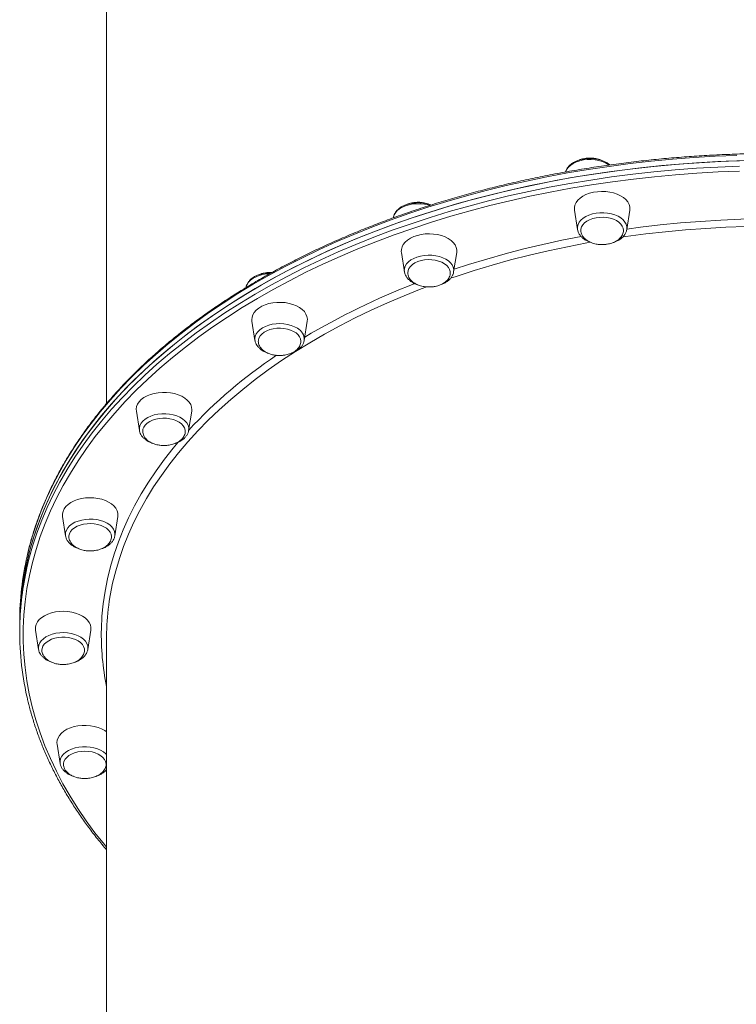
# Model space of a CAD drawing. Units: millimetres. Extents: x -5772 to 4587, y -18038 to 761.
# Drawn here: x -342 to 71, y -4219 to -3652 of the extents above; entities that cross this region are included whole.
import ezdxf

# ---------------------------------------------------------------- set-up
doc = ezdxf.new("R2010")
doc.units = ezdxf.units.MM
doc.layers.add('GIOCO 2018', color=6, linetype='Continuous')

msp = doc.modelspace()

# ---------------------------------------------------------------- linework, layer by layer
at = {"layer": 'GIOCO 2018', "color": 7, "linetype": 'Continuous', "lineweight": 15}
for p, q in [((-291.814, -3496.868), (-291.814, -3873.024)), ((-126.553, -3765.737), (-126.59, -3765.975)), ((-22.251, -3761.565), (-20.51, -3772.676)), ((7.86, -3772.676), (9.601, -3761.565)), ((-20.51, -3772.676), (-20.454, -3772.978)), ((-121.971, -3785.973), (-120.23, -3797.085)), ((-91.86, -3797.085), (-90.119, -3785.973)), ((-120.23, -3797.085), (-120.188, -3797.32)), ((-208.045, -3825.461), (-206.304, -3836.573)), ((-177.934, -3836.573), (-176.193, -3825.461)), ((-274.608, -3877.337), (-272.868, -3888.449)), ((-244.497, -3888.449), (-242.757, -3877.337)), ((-317.124, -3938.066), (-315.383, -3949.178)), ((-287.013, -3949.178), (-285.273, -3938.066)), ((-287.035, -3949.305), (-287.013, -3949.178)), ((-341.814, -3998.423), (-341.814, -4001.572)), ((-341.814, -4001.572), (-341.814, -4004.722)), ((-332.695, -4003.51), (-330.955, -4014.621)), ((-302.584, -4014.621), (-300.844, -4003.51)), ((-291.772, -4005.151), (-291.814, -4008.659)), ((-291.814, -4008.659), (-291.814, -4384.843)), ((-302.584, -4014.621), (-302.56, -4014.448)), ((-320.261, -4069.208), (-318.52, -4080.319))]:
    msp.add_line(p, q, dxfattribs=at)
at = {"layer": 'GIOCO 2018', "color": 7, "linetype": 'Continuous', "lineweight": 15, "flags": 128}
for points in [[(-341.814, -4001.572), (-341.673, -3994.728), (-341.181, -3987.092), (-340.337, -3979.468), (-339.142, -3971.862), (-337.597, -3964.28), (-335.703, -3956.729), (-333.462, -3949.213), (-330.875, -3941.74), (-327.944, -3934.315), (-324.672, -3926.945), (-321.061, -3919.635), (-317.115, -3912.391), (-312.837, -3905.219), (-308.229, -3898.125), (-303.297, -3891.114), (-298.043, -3884.193), (-292.472, -3877.367), (-286.588, -3870.641), (-280.397, -3864.021), (-273.903, -3857.512), (-267.111, -3851.12), (-260.027, -3844.849), (-252.657, -3838.705), (-245.007, -3832.693), (-237.083, -3826.817), (-228.891, -3821.082), (-220.437, -3815.493), (-211.73, -3810.055), (-202.775, -3804.771), (-193.58, -3799.646), (-184.153, -3794.685), (-174.501, -3789.891), (-164.631, -3785.268), (-154.552, -3780.82), (-144.272, -3776.55), (-133.8, -3772.462), (-123.143, -3768.559), (-112.311, -3764.845), (-101.311, -3761.321), (-90.154, -3757.993), (-78.848, -3754.86), (-67.401, -3751.928), (-55.825, -3749.197), (-44.127, -3746.67), (-32.317, -3744.349), (-20.405, -3742.236), (-8.4, -3740.333), (3.688, -3738.641), (15.848, -3737.161), (28.072, -3735.895), (40.35, -3734.844), (52.671, -3734.008), (65.026, -3733.389), (77.404, -3732.986)], [(-341.814, -4001.572), (-341.767, -3997.61), (-341.408, -3989.972), (-340.697, -3982.343), (-339.634, -3974.729), (-338.221, -3967.138), (-336.459, -3959.574), (-334.348, -3952.044), (-331.891, -3944.554), (-329.09, -3937.11), (-325.946, -3929.719), (-322.463, -3922.385), (-318.643, -3915.115), (-314.49, -3907.916), (-310.006, -3900.792), (-305.196, -3893.749), (-300.062, -3886.794), (-294.61, -3879.931), (-288.844, -3873.167), (-282.768, -3866.506), (-276.388, -3859.955), (-269.708, -3853.518), (-262.734, -3847.2), (-255.471, -3841.008), (-247.926, -3834.945), (-240.104, -3829.017), (-232.012, -3823.229), (-223.657, -3817.584), (-215.045, -3812.089), (-206.182, -3806.746), (-197.077, -3801.561), (-187.736, -3796.537), (-178.168, -3791.68), (-168.38, -3786.992), (-158.379, -3782.477), (-148.174, -3778.139), (-137.773, -3773.982), (-127.185, -3770.009), (-116.418, -3766.224), (-105.48, -3762.628), (-94.381, -3759.225), (-83.13, -3756.019), (-71.736, -3753.011), (-60.207, -3750.203), (-48.554, -3747.599), (-36.785, -3745.2), (-24.91, -3743.009), (-12.939, -3741.026), (-0.882, -3739.254), (11.252, -3737.694), (23.454, -3736.347), (35.712, -3735.215), (48.018, -3734.298), (60.361, -3733.597), (72.732, -3733.112)], [(71.212, -3730.011), (58.845, -3730.522), (46.506, -3731.249), (34.205, -3732.193), (21.953, -3733.352), (9.759, -3734.725), (-2.366, -3736.311), (-14.413, -3738.109), (-26.373, -3740.117), (-38.235, -3742.334), (-49.99, -3744.758), (-61.629, -3747.388), (-73.141, -3750.22), (-84.519, -3753.252), (-95.752, -3756.483), (-106.831, -3759.909), (-117.748, -3763.529), (-128.494, -3767.338), (-139.06, -3771.333), (-149.437, -3775.513), (-159.617, -3779.872), (-169.592, -3784.408), (-179.354, -3789.117), (-188.895, -3793.996), (-198.207, -3799.039), (-207.283, -3804.244), (-216.115, -3809.605), (-224.696, -3815.12), (-233.02, -3820.782), (-241.079, -3826.588), (-248.867, -3832.533), (-256.378, -3838.612), (-263.605, -3844.82), (-270.544, -3851.152), (-277.187, -3857.603), (-283.53, -3864.168), (-289.569, -3870.842), (-295.296, -3877.619), (-300.709, -3884.493), (-305.803, -3891.459), (-310.574, -3898.512), (-315.017, -3905.646), (-319.13, -3912.854), (-322.909, -3920.132), (-326.35, -3927.473), (-329.452, -3934.872), (-332.211, -3942.321), (-334.626, -3949.817), (-336.694, -3957.351), (-337.569, -3961.007)], [(-2.359, -3735.507), (-2.802, -3735.19), (-4.429, -3734.244), (-6.275, -3733.467), (-8.297, -3732.877), (-10.443, -3732.489), (-12.661, -3732.314), (-14.896, -3732.354), (-17.094, -3732.609), (-19.199, -3733.073), (-21.161, -3733.734), (-22.931, -3734.577), (-24.466, -3735.58), (-25.727, -3736.718), (-26.684, -3737.964), (-27.313, -3739.287), (-27.384, -3739.513)], [(-337.656, -3967.69), (-336.459, -3962.723), (-334.348, -3955.193), (-331.891, -3947.704), (-329.09, -3940.26), (-325.946, -3932.868), (-322.463, -3925.535), (-318.643, -3918.265), (-314.49, -3911.065), (-310.006, -3903.941), (-305.196, -3896.899), (-300.062, -3889.943), (-294.61, -3883.08), (-288.844, -3876.316), (-282.768, -3869.656), (-276.388, -3863.104), (-269.708, -3856.667), (-262.734, -3850.35), (-255.471, -3844.157), (-247.926, -3838.095), (-240.104, -3832.167), (-232.012, -3826.378), (-223.657, -3820.734), (-215.045, -3815.238), (-206.182, -3809.895), (-197.077, -3804.71), (-187.736, -3799.687), (-178.168, -3794.829), (-168.38, -3790.141), (-158.379, -3785.626), (-148.174, -3781.289), (-137.773, -3777.132), (-127.185, -3773.159), (-116.418, -3769.373), (-105.48, -3765.777), (-94.381, -3762.375), (-83.13, -3759.168), (-71.736, -3756.16), (-60.207, -3753.353), (-48.554, -3750.749), (-36.785, -3748.35), (-24.91, -3746.158), (-12.939, -3744.176), (-0.882, -3742.404), (11.252, -3740.844), (23.454, -3739.497), (35.712, -3738.365), (48.018, -3737.447), (60.361, -3736.746), (72.732, -3736.262)], [(72.83, -3739.068), (60.516, -3739.55), (48.23, -3740.248), (35.98, -3741.161), (23.778, -3742.288), (11.633, -3743.629), (-0.446, -3745.182), (-12.448, -3746.946), (-24.364, -3748.919), (-36.184, -3751.101), (-47.899, -3753.489), (-59.499, -3756.081), (-70.975, -3758.875), (-82.317, -3761.869), (-93.516, -3765.061), (-104.564, -3768.448), (-115.452, -3772.027), (-126.169, -3775.796), (-136.709, -3779.751), (-147.062, -3783.889), (-157.22, -3788.206), (-167.175, -3792.7), (-176.919, -3797.367), (-186.443, -3802.202), (-195.741, -3807.203), (-204.804, -3812.364), (-213.626, -3817.682), (-222.199, -3823.152), (-230.516, -3828.771), (-238.571, -3834.533), (-246.357, -3840.434), (-253.867, -3846.469), (-261.097, -3852.633), (-268.039, -3858.921), (-274.688, -3865.329), (-281.039, -3871.85), (-287.087, -3878.48), (-292.827, -3885.213), (-298.254, -3892.044), (-303.364, -3898.968), (-308.152, -3905.978), (-312.615, -3913.07), (-316.75, -3920.236), (-320.552, -3927.473), (-324.019, -3934.772), (-327.148, -3942.13), (-329.937, -3949.54), (-332.382, -3956.995), (-334.483, -3964.491), (-336.238, -3972.02), (-337.644, -3979.577), (-338.702, -3987.155), (-339.41, -3994.749), (-339.767, -4002.352), (-339.767, -4002.352)], [(-22.251, -3761.565), (-22.303, -3760.102), (-22, -3758.64), (-21.347, -3757.222), (-20.359, -3755.879), (-19.057, -3754.643), (-17.471, -3753.54), (-15.635, -3752.595), (-13.592, -3751.829), (-11.386, -3751.259), (-9.067, -3750.899), (-6.687, -3750.755), (-4.299, -3750.832), (-1.956, -3751.128), (0.289, -3751.635), (2.386, -3752.343), (4.289, -3753.236), (5.955, -3754.293), (7.347, -3755.492), (8.433, -3756.806), (9.189, -3758.204), (9.599, -3759.657), (9.653, -3761.131), (9.601, -3761.565)], [(-105.696, -3758.818), (-106.61, -3758.545), (-108.72, -3758.089), (-110.92, -3757.841), (-113.156, -3757.809), (-115.372, -3757.993), (-117.514, -3758.389), (-119.53, -3758.986), (-121.369, -3759.77), (-122.986, -3760.722), (-124.343, -3761.818), (-125.404, -3763.032), (-126.144, -3764.333), (-126.534, -3765.625)], [(-126.534, -3765.625), (-126.545, -3765.689), (-126.553, -3765.737)], [(7.493, -3769.683), (6.778, -3768.377), (5.74, -3767.156), (4.405, -3766.05), (2.806, -3765.086), (0.982, -3764.289), (-1.022, -3763.677), (-3.157, -3763.266), (-5.369, -3763.066), (-7.605, -3763.082), (-9.81, -3763.313), (-11.929, -3763.754), (-13.91, -3764.394), (-15.704, -3765.217), (-17.267, -3766.203), (-18.56, -3767.327), (-19.553, -3768.563), (-20.219, -3769.878), (-20.544, -3771.242), (-20.518, -3772.621), (-20.51, -3772.676)], [(-18.587, -3773.026), (-18.538, -3772.515), (-18.171, -3771.253), (-17.463, -3770.047), (-16.434, -3768.932), (-15.115, -3767.94), (-13.543, -3767.1), (-11.763, -3766.436), (-9.827, -3765.967), (-7.79, -3765.707), (-5.71, -3765.662), (-3.649, -3765.835), (-1.664, -3766.22), (0.186, -3766.806), (1.849, -3767.576), (3.277, -3768.509), (4.429, -3769.577), (5.271, -3770.75), (5.78, -3771.994), (5.941, -3773.272), (5.941, -3773.274)], [(7.894, -3772.46), (15.678, -3771.42), (27.166, -3770.072), (38.714, -3768.937), (50.312, -3768.016), (61.95, -3767.311), (73.617, -3766.821), (85.303, -3766.548), (86.555, -3766.532)], [(90.211, -3770.71), (88.216, -3770.726), (76.562, -3770.945), (64.924, -3771.382), (53.313, -3772.035), (41.738, -3772.904), (30.212, -3773.988), (18.744, -3775.286), (7.345, -3776.798), (5.264, -3777.097)], [(-121.971, -3785.973), (-122.016, -3785.617), (-121.981, -3784.143), (-121.589, -3782.689), (-120.851, -3781.286), (-119.782, -3779.968), (-118.406, -3778.762), (-116.753, -3777.696), (-114.862, -3776.794), (-112.774, -3776.076), (-110.535, -3775.558), (-108.196, -3775.251), (-105.809, -3775.162), (-103.427, -3775.294), (-101.104, -3775.643), (-98.891, -3776.202), (-96.838, -3776.958), (-94.99, -3777.894), (-93.39, -3778.989), (-92.072, -3780.22), (-91.066, -3781.557), (-90.395, -3782.972), (-90.074, -3784.433), (-90.109, -3785.907), (-90.119, -3785.973)], [(-91.629, -3795.614), (-83.298, -3792.901), (-72.813, -3789.709), (-62.177, -3786.712), (-51.4, -3783.914), (-40.491, -3781.317), (-29.46, -3778.923), (-18.394, -3776.748)], [(-13.005, -3780.057), (-15.205, -3780.453), (-26.336, -3782.594), (-37.356, -3784.941), (-48.257, -3787.492), (-59.027, -3790.246), (-69.658, -3793.198), (-80.139, -3796.347), (-90.462, -3799.69), (-93.677, -3800.782)], [(-93.599, -3791.96), (-94.839, -3790.812), (-96.354, -3789.799), (-98.108, -3788.943), (-100.057, -3788.268), (-102.154, -3787.788), (-104.346, -3787.517), (-106.581, -3787.461), (-108.802, -3787.621), (-110.955, -3787.993), (-112.988, -3788.568), (-114.849, -3789.332), (-116.494, -3790.266), (-117.881, -3791.347), (-118.977, -3792.549), (-119.754, -3793.841), (-120.194, -3795.193), (-120.286, -3796.571), (-120.23, -3797.085)], [(-118.311, -3797.638), (-118.311, -3797.618), (-118.133, -3796.341), (-117.608, -3795.1), (-116.75, -3793.931), (-115.584, -3792.869), (-114.143, -3791.944), (-112.47, -3791.182), (-110.611, -3790.605), (-108.622, -3790.23), (-106.558, -3790.068), (-104.48, -3790.123), (-102.446, -3790.394), (-100.516, -3790.873), (-98.745, -3791.546), (-97.184, -3792.394), (-95.878, -3793.392), (-94.865, -3794.512), (-94.173, -3795.722), (-93.822, -3796.986), (-93.782, -3797.786)], [(-198.051, -3798.229), (-199.566, -3798.329), (-201.739, -3798.655), (-203.802, -3799.186), (-205.705, -3799.91), (-207.402, -3800.809), (-208.849, -3801.86), (-210.012, -3803.037), (-210.861, -3804.312), (-211.377, -3805.654), (-211.451, -3805.989)], [(-107.288, -3805.684), (-110.591, -3806.944), (-120.38, -3810.849), (-129.974, -3814.934), (-139.362, -3819.196), (-148.538, -3823.631), (-157.492, -3828.235), (-166.217, -3833.004), (-174.704, -3837.932), (-182.946, -3843.017), (-190.935, -3848.252), (-198.663, -3853.634), (-206.125, -3859.158), (-213.312, -3864.818), (-220.219, -3870.609), (-226.839, -3876.526), (-233.166, -3882.564), (-239.194, -3888.716), (-244.919, -3894.978), (-250.333, -3901.344), (-255.434, -3907.808), (-260.215, -3914.364), (-264.673, -3921.006), (-268.804, -3927.727), (-272.604, -3934.523), (-276.068, -3941.386), (-279.195, -3948.311), (-281.981, -3955.291), (-284.424, -3962.319), (-286.522, -3969.39), (-288.272, -3976.496), (-289.674, -3983.632), (-290.19, -3986.853)], [(-208.045, -3825.461), (-208.115, -3824.736), (-207.991, -3823.264), (-207.511, -3821.82), (-206.688, -3820.436), (-205.54, -3819.142), (-204.092, -3817.969), (-202.376, -3816.942), (-200.431, -3816.085), (-198.301, -3815.415), (-196.032, -3814.949), (-193.676, -3814.696), (-191.285, -3814.663), (-188.913, -3814.849), (-186.613, -3815.252), (-184.435, -3815.861), (-182.429, -3816.664), (-180.64, -3817.642), (-179.107, -3818.773), (-177.865, -3820.033), (-176.941, -3821.393), (-176.356, -3822.822), (-176.123, -3824.289), (-176.193, -3825.461)], [(-181.895, -3829.608), (-183.574, -3828.697), (-185.463, -3827.96), (-187.516, -3827.413), (-189.683, -3827.072), (-191.909, -3826.943), (-194.141, -3827.031), (-196.323, -3827.333), (-198.401, -3827.842), (-200.325, -3828.545), (-202.047, -3829.425), (-203.524, -3830.46), (-204.72, -3831.624), (-205.606, -3832.89), (-206.16, -3834.226), (-206.369, -3835.598), (-206.304, -3836.573)], [(-204.381, -3837.313), (-204.348, -3836.518), (-204.009, -3835.253), (-203.329, -3834.041), (-202.326, -3832.917), (-201.03, -3831.914), (-199.477, -3831.06), (-197.712, -3830.381), (-195.787, -3829.895), (-193.756, -3829.617), (-191.678, -3829.554), (-189.613, -3829.709), (-187.62, -3830.076), (-185.756, -3830.646), (-184.075, -3831.402), (-182.626, -3832.322), (-181.45, -3833.38), (-180.581, -3834.545), (-180.043, -3835.785), (-179.854, -3837.062), (-179.854, -3837.189)], [(-274.608, -3877.337), (-274.681, -3876.244), (-274.467, -3874.775), (-273.901, -3873.343), (-272.994, -3871.979), (-271.768, -3870.713), (-270.25, -3869.574), (-268.473, -3868.587), (-266.477, -3867.775), (-264.308, -3867.155), (-262.013, -3866.741), (-259.643, -3866.543), (-257.252, -3866.565), (-254.893, -3866.806), (-252.618, -3867.261), (-250.479, -3867.92), (-248.523, -3868.769), (-246.795, -3869.787), (-245.331, -3870.953), (-244.166, -3872.241), (-243.326, -3873.621), (-242.828, -3875.063), (-242.684, -3876.534), (-242.757, -3877.337)], [(-251.376, -3880.061), (-253.38, -3879.449), (-255.514, -3879.038), (-257.727, -3878.838), (-259.963, -3878.854), (-262.168, -3879.085), (-264.286, -3879.526), (-266.267, -3880.166), (-268.061, -3880.989), (-269.624, -3881.975), (-270.918, -3883.1), (-271.91, -3884.335), (-272.577, -3885.651), (-272.902, -3887.015), (-272.876, -3888.393), (-272.868, -3888.449)], [(-244.497, -3888.449), (-244.464, -3888.193), (-244.489, -3886.815), (-244.864, -3885.455), (-245.579, -3884.149), (-246.617, -3882.928), (-247.952, -3881.822), (-249.552, -3880.859), (-251.376, -3880.061)], [(-270.949, -3888.976), (-270.799, -3887.81), (-270.302, -3886.565), (-269.471, -3885.389), (-268.33, -3884.317), (-266.91, -3883.379), (-265.255, -3882.602), (-263.41, -3882.009), (-261.429, -3881.617), (-259.369, -3881.437), (-257.29, -3881.474), (-255.25, -3881.727), (-253.309, -3882.189), (-251.523, -3882.847), (-249.943, -3883.681), (-248.614, -3884.668), (-247.575, -3885.779), (-246.855, -3886.982), (-246.476, -3888.243), (-246.421, -3888.79)], [(-294.772, -4002.761), (-294.424, -3995.555), (-293.724, -3988.359), (-292.675, -3981.179), (-291.275, -3974.022), (-289.527, -3966.893), (-287.433, -3959.801), (-284.993, -3952.75), (-282.211, -3945.748), (-279.089, -3938.801), (-275.629, -3931.914), (-271.835, -3925.095), (-267.71, -3918.349), (-263.259, -3911.683), (-258.484, -3905.102), (-253.391, -3898.612), (-250.585, -3895.237)], [(-317.124, -3938.066), (-317.177, -3936.604), (-316.874, -3935.142), (-316.221, -3933.723), (-315.233, -3932.381), (-313.931, -3931.144), (-312.344, -3930.041), (-310.509, -3929.096), (-308.465, -3928.33), (-306.26, -3927.761), (-303.941, -3927.4), (-301.561, -3927.257), (-299.173, -3927.334), (-296.83, -3927.629), (-294.585, -3928.136), (-292.487, -3928.844), (-290.584, -3929.737), (-288.918, -3930.795), (-287.527, -3931.994), (-286.441, -3933.307), (-285.684, -3934.706), (-285.274, -3936.158), (-285.22, -3937.632), (-285.273, -3938.066)], [(-297.307, -3939.881), (-299.5, -3939.61), (-301.734, -3939.554), (-303.956, -3939.714), (-306.109, -3940.086), (-308.141, -3940.661), (-310.003, -3941.425), (-311.647, -3942.359), (-313.035, -3943.44), (-314.131, -3944.642), (-314.908, -3945.934), (-315.348, -3947.286), (-315.439, -3948.664), (-315.383, -3949.178)], [(-313.462, -3949.58), (-313.439, -3949.23), (-313.13, -3947.962), (-312.477, -3946.744), (-311.5, -3945.612), (-310.227, -3944.597), (-308.694, -3943.73), (-306.945, -3943.036), (-305.031, -3942.533), (-303.007, -3942.237), (-300.931, -3942.156), (-298.862, -3942.293), (-296.861, -3942.643), (-294.984, -3943.196), (-293.286, -3943.938), (-291.816, -3944.845), (-290.616, -3945.893), (-289.72, -3947.05), (-289.154, -3948.284), (-288.935, -3949.56), (-288.933, -3949.644)], [(-287.013, -3949.178), (-286.957, -3948.003), (-287.217, -3946.633), (-287.82, -3945.306), (-288.753, -3944.053), (-289.992, -3942.905), (-291.507, -3941.892), (-293.261, -3941.036), (-295.211, -3940.361), (-297.307, -3939.881)], [(-332.695, -4003.51), (-332.741, -4003.154), (-332.705, -4001.679), (-332.314, -4000.225), (-331.576, -3998.823), (-330.506, -3997.504), (-329.13, -3996.299), (-327.478, -3995.233), (-325.587, -3994.331), (-323.498, -3993.612), (-321.26, -3993.094), (-318.921, -3992.787), (-316.534, -3992.699), (-314.152, -3992.831), (-311.829, -3993.18), (-309.616, -3993.739), (-307.562, -3994.495), (-305.715, -3995.431), (-304.115, -3996.526), (-302.797, -3997.756), (-301.791, -3999.094), (-301.12, -4000.509), (-300.798, -4001.969), (-300.834, -4003.444), (-300.844, -4003.51)], [(-339.767, -4002.352), (-339.774, -4009.959), (-339.429, -4017.562), (-338.735, -4025.157), (-337.69, -4032.736), (-336.296, -4040.294), (-334.555, -4047.824), (-332.466, -4055.321), (-330.033, -4062.778), (-327.258, -4070.189), (-324.141, -4077.549), (-320.686, -4084.851), (-316.897, -4092.09), (-312.774, -4099.259), (-308.323, -4106.354), (-303.547, -4113.367), (-298.449, -4120.294), (-293.034, -4127.129), (-291.814, -4128.602)], [(-316.559, -4004.992), (-318.791, -4005.08), (-320.973, -4005.382), (-323.051, -4005.891), (-324.975, -4006.594), (-326.697, -4007.473), (-328.174, -4008.508), (-329.371, -4009.673), (-330.257, -4010.939), (-330.811, -4012.274), (-331.019, -4013.647), (-330.955, -4014.621)], [(-302.56, -4014.448), (-302.52, -4013.906), (-302.663, -4012.53), (-303.152, -4011.185), (-303.978, -4009.904), (-305.118, -4008.718), (-306.545, -4007.657), (-308.224, -4006.746), (-310.113, -4006.008), (-312.166, -4005.462), (-314.333, -4005.12), (-316.559, -4004.992)], [(-329.034, -4015.038), (-328.912, -4014.088), (-328.444, -4012.839), (-327.64, -4011.656), (-326.523, -4010.574), (-325.125, -4009.624), (-323.488, -4008.833), (-321.657, -4008.224), (-319.685, -4007.814), (-317.629, -4007.616), (-315.549, -4007.635), (-313.504, -4007.871), (-311.553, -4008.316), (-309.752, -4008.958), (-308.153, -4009.778), (-306.801, -4010.753), (-305.737, -4011.855), (-304.989, -4013.052), (-304.581, -4014.31), (-304.504, -4015.228)], [(-320.261, -4069.208), (-320.331, -4068.483), (-320.206, -4067.011), (-319.727, -4065.566), (-318.904, -4064.182), (-317.755, -4062.889), (-316.307, -4061.716), (-314.591, -4060.689), (-312.647, -4059.831), (-310.516, -4059.162), (-308.248, -4058.695), (-305.892, -4058.443), (-303.501, -4058.409), (-301.129, -4058.596), (-298.828, -4058.998), (-296.651, -4059.608), (-294.645, -4060.41), (-292.855, -4061.388), (-291.814, -4062.118)], [(-307.82, -4070.956), (-309.939, -4071.397), (-311.919, -4072.037), (-313.713, -4072.86), (-315.276, -4073.846), (-316.57, -4074.97), (-317.562, -4076.206), (-318.229, -4077.522), (-318.554, -4078.886), (-318.528, -4080.264), (-318.52, -4080.319)], [(-316.597, -4081.035), (-316.585, -4080.479), (-316.305, -4079.208), (-315.681, -4077.984), (-314.73, -4076.844), (-313.48, -4075.818), (-311.967, -4074.938), (-310.234, -4074.228), (-308.332, -4073.709), (-306.315, -4073.395), (-304.241, -4073.296), (-302.169, -4073.414), (-300.16, -4073.747), (-298.271, -4074.284), (-296.556, -4075.011), (-295.065, -4075.905), (-293.841, -4076.942), (-292.918, -4078.092), (-292.325, -4079.321), (-292.076, -4080.594), (-292.072, -4081.032)], [(-291.814, -4075.278), (-292.27, -4074.799), (-293.605, -4073.693), (-295.204, -4072.729), (-297.028, -4071.932), (-299.032, -4071.32), (-301.167, -4070.909), (-303.379, -4070.709), (-305.615, -4070.725), (-307.82, -4070.956)]]:
    msp.add_lwpolyline(points, dxfattribs=at)
at = {"layer": 'GIOCO 2018', "color": 7, "linetype": 'Continuous', "lineweight": 15}
for centre, radius, start, end in [((2.39, -3771.827), 5.536, 351.17919, 22.79064), ((-97.969, -3796.301), 6.16, 352.68968, 44.80964), ((38.022, -4196.269), 420.957, 111.21024, 120.81957), ((-185.093, -3836.035), 7.179, 355.70799, 63.54316), ((-32.652, -4085.329), 289.285, 123.88986, 137.07386), ((-173.701, -3998.547), 168.113, 167.09699, 179.95762), ((-173.107, -4004.933), 168.711, 167.24666, 178.58235), ((-143.908, -4008.718), 147.907, 171.49858, 178.61782), ((-173.883, -4004.629), 167.928, 178.67969, 192.76429), ((-145.509, -4006.25), 149.304, 178.66109, 191.50227)]:
    msp.add_arc(centre, radius, start, end, dxfattribs=at)
for points, knots in [([(526.152, -3961.981), (525.835, -3960.529), (524.996, -3956.676), (523.284, -3950.458), (521.053, -3943.328), (518.498, -3936.239), (515.639, -3929.194), (512.474, -3922.2), (509.005, -3915.26), (505.234, -3908.381), (501.166, -3901.567), (496.802, -3894.823), (492.145, -3888.154), (487.199, -3881.565), (481.968, -3875.061), (476.455, -3868.646), (470.665, -3862.326), (464.601, -3856.105), (458.269, -3849.988), (451.672, -3843.979), (444.816, -3838.082), (437.705, -3832.302), (430.345, -3826.643), (422.742, -3821.109), (414.901, -3815.704), (406.827, -3810.432), (398.526, -3805.297), (390.005, -3800.302), (381.27, -3795.451), (372.327, -3790.748), (363.183, -3786.196), (353.844, -3781.797), (344.317, -3777.556), (334.609, -3773.476), (324.727, -3769.558), (314.679, -3765.807), (304.471, -3762.224), (294.11, -3758.813), (283.606, -3755.575), (272.964, -3752.513), (262.193, -3749.63), (251.3, -3746.927), (240.294, -3744.406), (229.183, -3742.069), (217.973, -3739.917), (206.674, -3737.953), (195.294, -3736.177), (183.841, -3734.591), (172.323, -3733.197), (160.748, -3731.994), (149.126, -3730.984), (137.463, -3730.167), (125.77, -3729.545), (114.053, -3729.117), (102.322, -3728.885), (90.586, -3728.847), (78.852, -3729.004), (67.128, -3729.357), (55.425, -3729.904), (43.75, -3730.645), (32.111, -3731.581), (20.517, -3732.709), (8.976, -3734.03), (-2.504, -3735.542), (-13.913, -3737.244), (-25.244, -3739.136), (-36.489, -3741.215), (-47.639, -3743.48), (-58.687, -3745.93), (-69.624, -3748.563), (-80.443, -3751.377), (-91.136, -3754.37), (-101.695, -3757.54), (-112.112, -3760.885), (-122.379, -3764.402), (-132.491, -3768.088), (-142.438, -3771.942), (-152.214, -3775.96), (-161.812, -3780.139), (-171.224, -3784.477), (-180.445, -3788.971), (-189.467, -3793.616), (-198.284, -3798.411), (-206.889, -3803.35), (-215.276, -3808.432), (-223.438, -3813.652), (-231.371, -3819.007), (-239.068, -3824.493), (-246.524, -3830.105), (-253.732, -3835.84), (-260.689, -3841.693), (-267.388, -3847.661), (-273.824, -3853.739), (-279.994, -3859.922), (-285.892, -3866.207), (-291.514, -3872.588), (-296.856, -3879.061), (-301.914, -3885.621), (-306.684, -3892.263), (-311.162, -3898.983), (-315.346, -3905.775), (-319.233, -3912.634), (-322.819, -3919.555), (-326.102, -3926.534), (-329.079, -3933.564), (-331.751, -3940.641), (-334.105, -3947.76), (-336.05, -3954.459), (-337.062, -3958.797), (-337.515, -3960.737)], [0, 0, 0, 0, 0.0056732, 0.0150426, 0.024414, 0.0337875, 0.0431634, 0.0525417, 0.0619225, 0.0713057, 0.0806912, 0.0900791, 0.099469, 0.108861, 0.1182547, 0.1276501, 0.137047, 0.1464451, 0.1558443, 0.1652445, 0.1746454, 0.184047, 0.1934491, 0.2028516, 0.2122544, 0.2216574, 0.2310605, 0.2404637, 0.2498669, 0.25927, 0.268673, 0.2780759, 0.2874786, 0.2968811, 0.3062835, 0.3156856, 0.3250875, 0.3344893, 0.3438908, 0.3532921, 0.3626932, 0.3720941, 0.3814948, 0.3908953, 0.4002957, 0.409696, 0.419096, 0.428496, 0.4378958, 0.4472956, 0.4566952, 0.4660948, 0.4754943, 0.4848938, 0.4942933, 0.5036927, 0.5130921, 0.5224916, 0.5318911, 0.5412906, 0.5506902, 0.5600899, 0.5694897, 0.5788895, 0.5882895, 0.5976896, 0.6070899, 0.6164903, 0.625891, 0.6352917, 0.6446927, 0.654094, 0.6634954, 0.672897, 0.6822989, 0.691701, 0.7011034, 0.710506, 0.7199088, 0.7293119, 0.7387151, 0.7481186, 0.7575222, 0.766926, 0.7763299, 0.7857339, 0.7951378, 0.8045417, 0.8139455, 0.823349, 0.8327522, 0.8421549, 0.8515571, 0.8609585, 0.8703591, 0.8797587, 0.889157, 0.898554, 0.9079494, 0.917343, 0.9267347, 0.9361244, 0.9455117, 0.9548967, 0.9642793, 0.9736593, 0.9830368, 0.9924119, 1, 1, 1, 1]), ([(-1.97, -3735.505), (-2.11, -3735.368), (-2.659, -3734.837), (-3.862, -3734.062), (-5.548, -3733.199), (-7.429, -3732.525), (-9.436, -3732.042), (-11.528, -3731.761), (-13.658, -3731.686), (-15.783, -3731.818), (-17.858, -3732.155), (-19.84, -3732.694), (-21.689, -3733.429), (-23.363, -3734.353), (-24.822, -3735.454), (-26.013, -3736.716), (-26.92, -3738.09), (-27.246, -3739.084), (-27.405, -3739.569)], [0, 0, 0, 0, 0.0220968, 0.0863303, 0.151423, 0.2167792, 0.2820612, 0.3472228, 0.4123152, 0.4774323, 0.5426616, 0.6081047, 0.6738654, 0.7400007, 0.8064405, 0.8726706, 0.9378875, 1, 1, 1, 1]), ([(-13.364, -3731.514), (-14.07, -3731.536), (-15.059, -3731.568), (-16.493, -3731.773), (-17.689, -3732.024), (-18.786, -3732.33), (-19.389, -3732.583), (-19.57, -3732.659)], [0, 0, 0, 0, 0.3262442, 0.45784, 0.6762416, 0.9032472, 1, 1, 1, 1]), ([(-6.836, -3732.779), (-6.873, -3732.76), (-7.392, -3732.507), (-8.429, -3732.191), (-9.804, -3731.848), (-11.105, -3731.641), (-12.262, -3731.531), (-13.041, -3731.519), (-13.364, -3731.514)], [0, 0, 0, 0, 0.02000512, 0.27515053, 0.489159, 0.65873387, 0.85812845, 1, 1, 1, 1]), ([(-104.92, -3758.613), (-105.319, -3758.451), (-106.326, -3758.043), (-108.105, -3757.606), (-110.181, -3757.285), (-112.309, -3757.178), (-114.438, -3757.275), (-116.524, -3757.579), (-118.524, -3758.085), (-120.398, -3758.788), (-122.104, -3759.681), (-123.6, -3760.754), (-124.846, -3761.989), (-125.776, -3763.361), (-126.338, -3764.585), (-126.452, -3765.354), (-126.489, -3765.611)], [0, 0, 0, 0, 0.0499564, 0.125916, 0.2017342, 0.2774574, 0.3531896, 0.4290373, 0.5051119, 0.5815382, 0.6583961, 0.7356385, 0.8127736, 0.8889044, 0.9630181, 1, 1, 1, 1]), ([(-112.368, -3757.007), (-113.073, -3757.03), (-114.062, -3757.061), (-115.497, -3757.266), (-116.692, -3757.518), (-117.75, -3757.81), (-118.316, -3758.046), (-118.459, -3758.106)], [0, 0, 0, 0, 0.3329538, 0.467256, 0.6901492, 0.9218235, 1, 1, 1, 1]), ([(-106.198, -3758.132), (-106.635, -3757.97), (-107.506, -3757.647), (-108.81, -3757.344), (-110.107, -3757.133), (-111.266, -3757.024), (-112.044, -3757.012), (-112.368, -3757.007)], [0, 0, 0, 0, 0.2289722, 0.4566146, 0.6369927, 0.8490902, 1, 1, 1, 1]), ([(-0.075, -3780.243), (0.456, -3780.064), (1.628, -3779.668), (3.247, -3778.827), (4.769, -3777.775), (6.041, -3776.554), (7.007, -3775.195), (7.628, -3773.884), (7.769, -3773.018), (7.827, -3772.666)], [0, 0, 0, 0, 0.1282347, 0.2829596, 0.4384878, 0.5939519, 0.7476019, 0.8973657, 1, 1, 1, 1]), ([(-20.416, -3773.039), (-20.341, -3773.383), (-20.252, -3773.791), (-19.983, -3774.466), (-19.601, -3775.261), (-18.825, -3776.384), (-17.666, -3777.559), (-16.256, -3778.613), (-14.6, -3779.496), (-13.366, -3780.038), (-12.664, -3780.226), (-12.621, -3780.237)], [0, 0, 0, 0, 0.1049389, 0.1249631, 0.214928, 0.3639918, 0.5159549, 0.6718207, 0.8302045, 0.9896107, 1, 1, 1, 1]), ([(-18.554, -3772.994), (-18.564, -3773.297), (-18.59, -3774.045), (-18.261, -3775.237), (-17.628, -3776.487), (-16.716, -3777.626), (-15.593, -3778.629), (-14.262, -3779.501), (-12.777, -3780.216), (-11.268, -3780.737), (-9.883, -3781.07), (-8.585, -3781.28), (-7.427, -3781.389), (-6.648, -3781.401), (-6.325, -3781.406)], [0, 0, 0, 0, 0.0669631, 0.165325, 0.2666955, 0.3602523, 0.4548084, 0.5501355, 0.6453507, 0.737685, 0.8151323, 0.8764996, 0.9486583, 1, 1, 1, 1]), ([(-6.325, -3781.406), (-5.62, -3781.384), (-4.63, -3781.353), (-3.196, -3781.146), (-1.997, -3780.9), (-0.621, -3780.491), (0.742, -3779.94), (2.051, -3779.235), (3.245, -3778.384), (4.273, -3777.397), (5.095, -3776.293), (5.653, -3775.094), (5.933, -3774.073), (5.91, -3773.464), (5.903, -3773.281)], [0, 0, 0, 0, 0.1141815, 0.1602385, 0.2366764, 0.3161256, 0.4011837, 0.4896784, 0.5806154, 0.6732587, 0.7671903, 0.8622839, 0.9586886, 1, 1, 1, 1]), ([(-196.797, -3797.645), (-197.454, -3797.645), (-198.821, -3797.643), (-200.872, -3797.897), (-202.901, -3798.343), (-204.814, -3798.992), (-206.571, -3799.832), (-208.13, -3800.856), (-209.451, -3802.048), (-210.474, -3803.385), (-211.156, -3804.7), (-211.337, -3805.585), (-211.412, -3805.955)], [0, 0, 0, 0, 0.0954313, 0.1986414, 0.3021091, 0.4060112, 0.5104814, 0.6155207, 0.7206821, 0.8248625, 0.9266491, 1, 1, 1, 1]), ([(-196.439, -3797.451), (-196.724, -3797.441), (-197.713, -3797.405), (-198.99, -3797.487), (-200.424, -3797.686), (-201.62, -3797.938), (-202.787, -3798.268), (-203.457, -3798.551), (-203.705, -3798.656)], [0, 0, 0, 0, 0.1131393, 0.3923447, 0.5049667, 0.6918785, 0.8861539, 1, 1, 1, 1]), ([(-120.145, -3797.366), (-120.082, -3797.681), (-119.924, -3798.473), (-119.331, -3799.665), (-118.694, -3800.561), (-118.087, -3801.248), (-117.404, -3801.932), (-116.216, -3802.864), (-114.591, -3803.776), (-113.329, -3804.353), (-112.584, -3804.563), (-112.492, -3804.589)], [0, 0, 0, 0, 0.0964214, 0.242508, 0.3896755, 0.4128224, 0.5013258, 0.65855, 0.8173742, 0.9774517, 1, 1, 1, 1]), ([(-118.272, -3797.641), (-118.278, -3797.864), (-118.297, -3798.532), (-117.978, -3799.646), (-117.349, -3800.895), (-116.435, -3802.035), (-115.313, -3803.037), (-113.982, -3803.909), (-112.497, -3804.625), (-110.987, -3805.146), (-109.603, -3805.479), (-108.305, -3805.688), (-107.147, -3805.797), (-106.368, -3805.809), (-106.045, -3805.814)], [0, 0, 0, 0, 0.0502713, 0.1503928, 0.2535768, 0.3488074, 0.4450551, 0.5420875, 0.6390061, 0.7329922, 0.8118251, 0.8742902, 0.9477398, 1, 1, 1, 1]), ([(-106.045, -3805.814), (-105.339, -3805.792), (-104.35, -3805.761), (-102.916, -3805.555), (-101.717, -3805.308), (-100.341, -3804.899), (-98.978, -3804.348), (-97.669, -3803.644), (-96.475, -3802.793), (-95.447, -3801.806), (-94.624, -3800.702), (-94.069, -3799.502), (-93.793, -3798.523), (-93.812, -3797.955), (-93.816, -3797.814)], [0, 0, 0, 0, 0.1152612, 0.1617537, 0.2389144, 0.3191149, 0.4049772, 0.4943088, 0.5861057, 0.679625, 0.7744448, 0.8704376, 0.9677539, 1, 1, 1, 1]), ([(-99.642, -3804.589), (-99.26, -3804.466), (-98.232, -3804.135), (-96.732, -3803.382), (-95.173, -3802.361), (-93.86, -3801.163), (-92.843, -3799.824), (-92.159, -3798.482), (-91.98, -3797.571), (-91.902, -3797.174)], [0, 0, 0, 0, 0.093432, 0.2515709, 0.4105667, 0.5697158, 0.7273315, 0.8812748, 1, 1, 1, 1]), ([(-206.249, -3836.671), (-206.213, -3836.918), (-206.109, -3837.644), (-205.604, -3838.794), (-204.778, -3840.087), (-203.671, -3841.268), (-202.684, -3842.04), (-201.817, -3842.608), (-200.876, -3843.152), (-199.771, -3843.691), (-198.891, -3843.961), (-198.656, -3844.034)], [0, 0, 0, 0, 0.0742573, 0.2184387, 0.3649427, 0.5153982, 0.6660122, 0.6976589, 0.7837215, 0.9423069, 1, 1, 1, 1]), ([(-204.345, -3837.348), (-204.348, -3837.498), (-204.36, -3838.093), (-204.049, -3839.133), (-203.424, -3840.383), (-202.51, -3841.523), (-201.387, -3842.525), (-200.056, -3843.397), (-198.571, -3844.112), (-197.062, -3844.634), (-195.678, -3844.967), (-194.379, -3845.176), (-193.221, -3845.285), (-192.443, -3845.297), (-192.119, -3845.302)], [0, 0, 0, 0, 0.0343547, 0.1361541, 0.2410675, 0.337894, 0.4357547, 0.5344133, 0.6329562, 0.7285174, 0.8086714, 0.8721834, 0.9468639, 1, 1, 1, 1]), ([(-192.119, -3845.302), (-191.414, -3845.28), (-190.424, -3845.249), (-188.991, -3845.042), (-187.791, -3844.796), (-186.415, -3844.387), (-185.052, -3843.836), (-183.744, -3843.132), (-182.549, -3842.28), (-181.522, -3841.294), (-180.699, -3840.19), (-180.142, -3838.99), (-179.863, -3837.978), (-179.885, -3837.376), (-179.891, -3837.201)], [0, 0, 0, 0, 0.1143887, 0.1605292, 0.2371058, 0.3166992, 0.4019116, 0.4905668, 0.5816689, 0.6744802, 0.7685823, 0.8638484, 0.960428, 1, 1, 1, 1]), ([(-185.747, -3844.09), (-185.528, -3844.025), (-184.654, -3843.767), (-183.272, -3843.118), (-181.651, -3842.15), (-180.272, -3840.995), (-179.155, -3839.693), (-178.393, -3838.273), (-178, -3837.243), (-177.963, -3836.702), (-177.96, -3836.668)], [0, 0, 0, 0, 0.0526803, 0.2101884, 0.3685862, 0.5274536, 0.6853155, 0.8400903, 0.9900712, 1, 1, 1, 1]), ([(-272.835, -3888.471), (-272.825, -3888.589), (-272.774, -3889.187), (-272.374, -3890.229), (-271.647, -3891.552), (-270.617, -3892.778), (-269.327, -3893.89), (-267.813, -3894.852), (-266.54, -3895.445), (-265.599, -3895.81), (-265.229, -3895.929), (-265.01, -3895.999)], [0, 0, 0, 0, 0.0342802, 0.1745857, 0.316362, 0.4616327, 0.6109456, 0.7634151, 0.9107688, 0.9471102, 1, 1, 1, 1]), ([(-270.91, -3888.978), (-270.917, -3889.21), (-270.936, -3889.887), (-270.616, -3891.009), (-269.987, -3892.259), (-269.073, -3893.399), (-267.951, -3894.401), (-266.619, -3895.273), (-265.134, -3895.988), (-263.625, -3896.51), (-262.241, -3896.843), (-260.943, -3897.052), (-259.785, -3897.161), (-259.006, -3897.173), (-258.683, -3897.178)], [0, 0, 0, 0, 0.0521911, 0.1521103, 0.2550857, 0.3501237, 0.4461769, 0.5430132, 0.6397358, 0.733532, 0.8122054, 0.8745443, 0.9478454, 1, 1, 1, 1]), ([(-258.683, -3897.178), (-257.977, -3897.156), (-256.987, -3897.125), (-255.554, -3896.919), (-254.354, -3896.672), (-252.978, -3896.263), (-251.615, -3895.712), (-250.307, -3895.008), (-249.113, -3894.156), (-248.085, -3893.17), (-247.263, -3892.066), (-246.701, -3890.866), (-246.41, -3889.747), (-246.443, -3889.039), (-246.457, -3888.757)], [0, 0, 0, 0, 0.1116835, 0.1567328, 0.2314984, 0.3092095, 0.3924067, 0.4789653, 0.5679128, 0.6585293, 0.7504059, 0.843419, 0.9377146, 1, 1, 1, 1]), ([(-252.492, -3896.039), (-252.42, -3896.02), (-251.684, -3895.826), (-250.406, -3895.269), (-248.717, -3894.366), (-247.258, -3893.264), (-246.049, -3892.009), (-245.168, -3890.621), (-244.665, -3889.456), (-244.58, -3888.757), (-244.557, -3888.571)], [0, 0, 0, 0, 0.0168306, 0.1721078, 0.3282689, 0.48516, 0.6415944, 0.7956848, 0.945449, 1, 1, 1, 1]), ([(-315.376, -3949.164), (-315.285, -3949.608), (-315.095, -3950.529), (-314.436, -3951.846), (-313.509, -3953.107), (-312.305, -3954.261), (-310.845, -3955.281), (-309.299, -3956.102), (-308.179, -3956.491), (-307.687, -3956.662)], [0, 0, 0, 0, 0.1324233, 0.2748526, 0.4202706, 0.5697677, 0.7228759, 0.8781688, 1, 1, 1, 1]), ([(-313.427, -3949.556), (-313.436, -3949.839), (-313.461, -3950.567), (-313.134, -3951.739), (-312.502, -3952.988), (-311.589, -3954.128), (-310.467, -3955.13), (-309.135, -3956.002), (-307.65, -3956.718), (-306.141, -3957.239), (-304.757, -3957.572), (-303.459, -3957.781), (-302.3, -3957.89), (-301.522, -3957.902), (-301.198, -3957.907)], [0, 0, 0, 0, 0.0627572, 0.1615624, 0.2633899, 0.3573685, 0.4523508, 0.5481076, 0.643752, 0.7365025, 0.814299, 0.8759429, 0.9484268, 1, 1, 1, 1]), ([(-301.198, -3957.907), (-300.493, -3957.885), (-299.503, -3957.854), (-298.07, -3957.648), (-296.87, -3957.401), (-295.494, -3956.992), (-294.131, -3956.441), (-292.823, -3955.737), (-291.629, -3954.886), (-290.601, -3953.899), (-289.779, -3952.795), (-289.218, -3951.595), (-288.933, -3950.524), (-288.962, -3949.863), (-288.972, -3949.629)], [0, 0, 0, 0, 0.1128789, 0.1584105, 0.2339764, 0.3125193, 0.3966069, 0.4840921, 0.5739917, 0.6655781, 0.7584382, 0.8524469, 0.9477518, 1, 1, 1, 1]), ([(-294.83, -3956.696), (-294.397, -3956.554), (-293.321, -3956.201), (-291.782, -3955.417), (-290.237, -3954.384), (-288.941, -3953.177), (-287.945, -3951.829), (-287.298, -3950.532), (-287.139, -3949.673), (-287.075, -3949.329)], [0, 0, 0, 0, 0.1064995, 0.2652274, 0.4248025, 0.5844474, 0.7424267, 0.8965973, 1, 1, 1, 1]), ([(-330.92, -4014.602), (-330.879, -4014.888), (-330.772, -4015.653), (-330.256, -4016.841), (-329.429, -4018.135), (-328.313, -4019.325), (-326.942, -4020.4), (-325.321, -4021.31), (-324.058, -4021.888), (-323.311, -4022.099), (-323.218, -4022.125)], [0, 0, 0, 0, 0.0842969, 0.2256702, 0.3693187, 0.516841, 0.668272, 0.822404, 0.9777438, 1, 1, 1, 1]), ([(-328.998, -4015.018), (-329.007, -4015.295), (-329.031, -4016.016), (-328.705, -4017.182), (-328.073, -4018.432), (-327.16, -4019.571), (-326.038, -4020.574), (-324.706, -4021.446), (-323.221, -4022.161), (-321.712, -4022.682), (-320.328, -4023.015), (-319.03, -4023.225), (-317.872, -4023.334), (-317.093, -4023.346), (-316.77, -4023.351)], [0, 0, 0, 0, 0.0614779, 0.160418, 0.2623845, 0.3564913, 0.4516033, 0.5474908, 0.6432658, 0.7361429, 0.8140455, 0.8757735, 0.9483564, 1, 1, 1, 1]), ([(-316.77, -4023.351), (-316.064, -4023.329), (-315.074, -4023.298), (-313.641, -4023.091), (-312.441, -4022.845), (-311.065, -4022.436), (-309.702, -4021.885), (-308.394, -4021.18), (-307.2, -4020.329), (-306.172, -4019.342), (-305.349, -4018.238), (-304.792, -4017.039), (-304.513, -4016.024), (-304.535, -4015.419), (-304.542, -4015.242)], [0, 0, 0, 0, 0.1143171, 0.1604287, 0.2369574, 0.316501, 0.40166, 0.4902598, 0.5813048, 0.674058, 0.7681012, 0.8633076, 0.9598268, 1, 1, 1, 1]), ([(-310.398, -4022.138), (-310.179, -4022.074), (-309.306, -4021.817), (-307.924, -4021.167), (-306.303, -4020.2), (-304.923, -4019.045), (-303.808, -4017.743), (-303.036, -4016.324), (-302.63, -4015.191), (-302.595, -4014.545), (-302.588, -4014.407)], [0, 0, 0, 0, 0.0509977, 0.2038348, 0.3575353, 0.5116923, 0.6648755, 0.8150652, 0.9606042, 1, 1, 1, 1]), ([(-337.609, -4042), (-337.149, -4043.987), (-336.134, -4048.371), (-334.188, -4055.114), (-331.848, -4062.231), (-329.189, -4069.305), (-326.226, -4076.333), (-322.957, -4083.309), (-319.386, -4090.229), (-315.514, -4097.087), (-311.344, -4103.878), (-306.881, -4110.597), (-302.121, -4117.238), (-297.128, -4123.761), (-293.574, -4128.021), (-291.814, -4130.13)], [0, 0, 0, 0, 0.0646536, 0.1426249, 0.2206131, 0.2986199, 0.3766464, 0.4546933, 0.5327605, 0.6108478, 0.6889546, 0.7670799, 0.8452226, 0.9233813, 1, 1, 1, 1]), ([(-318.494, -4080.282), (-318.483, -4080.413), (-318.434, -4081.025), (-318.035, -4082.082), (-317.31, -4083.406), (-316.284, -4084.633), (-314.999, -4085.75), (-313.458, -4086.718), (-312.069, -4087.402), (-311.155, -4087.689), (-310.883, -4087.775)], [0, 0, 0, 0, 0.0388523, 0.1810123, 0.3246289, 0.4717684, 0.6230066, 0.7774611, 0.9336116, 1, 1, 1, 1]), ([(-316.561, -4081.065), (-316.564, -4081.225), (-316.577, -4081.83), (-316.265, -4082.88), (-315.64, -4084.13), (-314.725, -4085.269), (-313.603, -4086.272), (-312.271, -4087.144), (-310.786, -4087.859), (-309.277, -4088.38), (-307.893, -4088.713), (-306.595, -4088.923), (-305.437, -4089.032), (-304.658, -4089.044), (-304.335, -4089.049)], [0, 0, 0, 0, 0.0365573, 0.1381246, 0.2427986, 0.3394042, 0.4370417, 0.5354753, 0.6337934, 0.7291367, 0.8091078, 0.8724749, 0.9469851, 1, 1, 1, 1]), ([(-304.335, -4089.049), (-303.629, -4089.027), (-302.64, -4088.996), (-301.206, -4088.789), (-300.007, -4088.543), (-298.631, -4088.134), (-297.268, -4087.583), (-295.959, -4086.878), (-294.765, -4086.027), (-293.737, -4085.041), (-292.914, -4083.936), (-292.359, -4082.737), (-292.084, -4081.762), (-292.102, -4081.198), (-292.106, -4081.061)], [0, 0, 0, 0, 0.1153752, 0.1619136, 0.2391506, 0.3194304, 0.4053776, 0.4947974, 0.5866851, 0.6802968, 0.7752104, 0.871298, 0.9687105, 1, 1, 1, 1]), ([(-298.153, -4087.913), (-298.086, -4087.896), (-297.355, -4087.703), (-296.08, -4087.151), (-294.393, -4086.248), (-292.933, -4085.173), (-292.181, -4084.33), (-291.814, -4083.919)], [0, 0, 0, 0, 0.0245629, 0.2696414, 0.5161143, 0.7637475, 1, 1, 1, 1])]:
    msp.add_open_spline(points, degree=3, knots=knots, dxfattribs=at)

doc.saveas('drawing.dxf')
